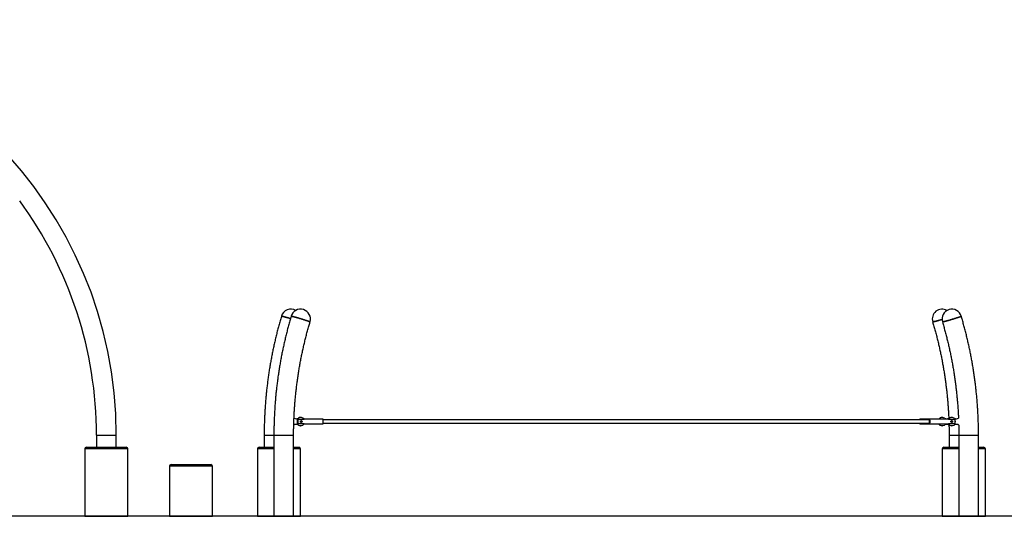
# Model space of a CAD drawing. Units: millimetres. Extents: x 106.7 to 125.4, y 1466.5 to 1482.8.
# Drawn here: x 114.4 to 120.1, y 1477.7 to 1480.6 of the extents above; entities that cross this region are included whole.
import ezdxf

# ---------------------------------------------------------------- set-up
doc = ezdxf.new("R2010")
doc.units = ezdxf.units.MM

# ---------------------------------------------------------------- blocks, each defined once
blk = doc.blocks.new('OPSH_A063')
at = {"linetype": 'Continuous'}
for p, q in [((116.037, 1478.2253), (116.037, 1478.2485)), ((116.039, 1478.2506), (116.0767, 1478.2506)), ((116.0427, 1478.2573), (116.0435, 1478.2573)), ((116.0561, 1478.2609), (116.0553, 1478.2609)), ((116.0763, 1478.2509), (116.0754, 1478.2509)), ((116.1855, 1478.2509), (116.0763, 1478.2509)), ((119.7005, 1478.2469), (116.1867, 1478.2469)), ((116.1867, 1478.2269), (119.7005, 1478.2269)), ((119.7005, 1478.2509), (119.6442, 1478.2509)), ((119.8097, 1478.2509), (119.7005, 1478.2509)), ((119.7743, 1478.2609), (119.7736, 1478.2609)), ((119.8101, 1478.2506), (119.8478, 1478.2506)), ((119.8307, 1478.2609), (119.83, 1478.2609)), ((116.0767, 1478.2232), (116.039, 1478.2232)), ((116.0427, 1478.2165), (116.0435, 1478.2165)), ((116.0553, 1478.2129), (116.0561, 1478.2129)), ((116.0754, 1478.2229), (116.0763, 1478.2229)), ((116.0763, 1478.2229), (116.1855, 1478.2229)), ((119.6442, 1478.2229), (119.7005, 1478.2229)), ((119.7005, 1478.2229), (119.8097, 1478.2229)), ((119.7736, 1478.2129), (119.7743, 1478.2129)), ((119.8478, 1478.2232), (119.8101, 1478.2232)), ((119.83, 1478.2129), (119.8307, 1478.2129)), ((114.8727, 1478.1579), (114.8727, 1478.0879)), ((114.8727, 1478.1579), (114.9872, 1478.1579)), ((114.9872, 1478.0879), (114.9872, 1478.1579)), ((115.8446, 1478.1579), (115.8446, 1478.0879)), ((115.8446, 1478.1579), (115.9009, 1478.1579)), ((115.9009, 1478.1579), (115.9009, 1477.6879)), ((115.9009, 1478.1579), (115.9651, 1478.1579)), ((115.9651, 1478.1579), (116.0152, 1478.1579)), ((116.0152, 1477.6879), (116.0152, 1478.1579)), ((119.8145, 1478.1579), (119.8145, 1478.0879)), ((119.8145, 1478.1579), (119.8708, 1478.1579)), ((119.8708, 1478.1579), (119.8708, 1477.6879)), ((119.8708, 1478.1579), (119.9851, 1478.1579)), ((119.9851, 1477.6879), (119.9851, 1478.1579)), ((114.8049, 1478.0779), (114.8049, 1477.6879)), ((115.0549, 1478.0779), (114.8049, 1478.0779)), ((114.8149, 1478.0879), (115.0449, 1478.0879)), ((115.0549, 1477.6879), (115.0549, 1478.0779)), ((115.8049, 1478.0779), (115.8049, 1477.6879)), ((115.8058, 1478.0779), (115.8049, 1478.0779)), ((115.9009, 1478.0779), (115.8058, 1478.0779)), ((115.8149, 1478.0879), (115.8158, 1478.0879)), ((115.8158, 1478.0879), (115.9009, 1478.0879)), ((116.0152, 1478.0879), (116.0449, 1478.0879)), ((116.0549, 1478.0779), (116.0152, 1478.0779)), ((116.0549, 1477.6879), (116.0549, 1478.0779)), ((119.7748, 1478.0779), (119.7748, 1477.6879)), ((119.7757, 1478.0779), (119.7748, 1478.0779)), ((119.8708, 1478.0779), (119.7757, 1478.0779)), ((119.7848, 1478.0879), (119.7856, 1478.0879)), ((119.7856, 1478.0879), (119.8708, 1478.0879)), ((119.9851, 1478.0879), (120.0148, 1478.0879)), ((120.0248, 1478.0779), (119.9851, 1478.0779)), ((120.0248, 1477.6879), (120.0248, 1478.0779)), ((115.2949, 1477.9779), (115.2949, 1477.6879)), ((115.4199, 1477.9779), (115.2949, 1477.9779)), ((115.3049, 1477.9879), (115.4199, 1477.9879)), ((115.4199, 1477.9879), (115.5349, 1477.9879)), ((115.5449, 1477.9779), (115.4199, 1477.9779)), ((115.5449, 1477.6879), (115.5449, 1477.9779)), ((114.8049, 1477.6879), (115.0549, 1477.6879)), ((115.2949, 1477.6879), (115.4199, 1477.6879)), ((115.4199, 1477.6879), (115.5449, 1477.6879)), ((115.8049, 1477.6879), (115.8058, 1477.6879)), ((115.8058, 1477.6879), (115.9009, 1477.6879)), ((115.9009, 1477.6879), (115.9581, 1477.6879)), ((115.9581, 1477.6879), (116.0152, 1477.6879)), ((116.0152, 1477.6879), (116.0549, 1477.6879)), ((119.7748, 1477.6879), (119.7757, 1477.6879)), ((119.7757, 1477.6879), (119.8708, 1477.6879)), ((119.8708, 1477.6879), (119.9279, 1477.6879)), ((119.9279, 1477.6879), (119.9851, 1477.6879)), ((119.9851, 1477.6879), (120.0248, 1477.6879))]:
    blk.add_line(p, q, dxfattribs=at)
at = {"linetype": 'Continuous', "flags": 128}
for points in [[(115.9446, 1478.847), (115.9446, 1478.8471), (115.945, 1478.8471), (115.9457, 1478.8471), (115.9468, 1478.8469), (115.9482, 1478.8467), (115.9498, 1478.8463), (115.9518, 1478.8459), (115.9541, 1478.8453), (115.9567, 1478.8447), (115.9595, 1478.844), (115.9626, 1478.8432), (115.9659, 1478.8423), (115.9694, 1478.8414), (115.9731, 1478.8404), (115.9769, 1478.8393), (115.9809, 1478.8382), (115.985, 1478.837), (115.9892, 1478.8358), (115.9935, 1478.8346), (115.997, 1478.8336)], [(115.997, 1478.8336), (115.9935, 1478.8346), (115.9892, 1478.8358), (115.985, 1478.837), (115.9809, 1478.8382), (115.9769, 1478.8393), (115.9731, 1478.8404), (115.9694, 1478.8414), (115.9659, 1478.8423), (115.9626, 1478.8432), (115.9595, 1478.844), (115.9567, 1478.8447), (115.9541, 1478.8453), (115.9518, 1478.8459), (115.9498, 1478.8463), (115.9482, 1478.8467), (115.9468, 1478.8469), (115.9457, 1478.8471), (115.945, 1478.8471), (115.9446, 1478.8471), (115.9446, 1478.847)], [(116.0009, 1478.847), (116.001, 1478.8471), (116.0014, 1478.8471), (116.0021, 1478.8471), (116.0031, 1478.8469), (116.0045, 1478.8467), (116.0062, 1478.8463), (116.0082, 1478.8459), (116.0105, 1478.8453), (116.013, 1478.8447), (116.0159, 1478.844), (116.0189, 1478.8432), (116.0222, 1478.8423), (116.0257, 1478.8414), (116.0294, 1478.8404), (116.0333, 1478.8393), (116.0373, 1478.8382), (116.0414, 1478.837), (116.0456, 1478.8358), (116.0498, 1478.8346), (116.0541, 1478.8333), (116.0584, 1478.832), (116.0627, 1478.8308)], [(116.1105, 1478.8145), (116.1105, 1478.8146), (116.1102, 1478.8148), (116.1096, 1478.8152), (116.1086, 1478.8156), (116.1073, 1478.8162), (116.1057, 1478.8168), (116.1038, 1478.8175), (116.1016, 1478.8183), (116.0991, 1478.8192), (116.0963, 1478.8201), (116.0933, 1478.8211), (116.0901, 1478.8222), (116.0866, 1478.8233), (116.083, 1478.8245), (116.0792, 1478.8257), (116.0752, 1478.8269), (116.0711, 1478.8282), (116.067, 1478.8295), (116.0627, 1478.8308), (116.0584, 1478.832), (116.0541, 1478.8333), (116.0498, 1478.8346), (116.0456, 1478.8358), (116.0414, 1478.837), (116.0373, 1478.8382), (116.0333, 1478.8393), (116.0294, 1478.8404), (116.0257, 1478.8414), (116.0222, 1478.8423), (116.0189, 1478.8432), (116.0159, 1478.844), (116.013, 1478.8447), (116.0105, 1478.8453), (116.0082, 1478.8459), (116.0062, 1478.8463), (116.0045, 1478.8467), (116.0031, 1478.8469), (116.0021, 1478.8471), (116.0014, 1478.8471), (116.001, 1478.8471), (116.0009, 1478.847)], [(116.0627, 1478.8308), (116.067, 1478.8295), (116.0711, 1478.8282), (116.0752, 1478.8269), (116.0792, 1478.8257), (116.083, 1478.8245), (116.0866, 1478.8233), (116.0901, 1478.8222), (116.0933, 1478.8211), (116.0963, 1478.8201), (116.0991, 1478.8192), (116.1016, 1478.8183), (116.1038, 1478.8175), (116.1057, 1478.8168), (116.1073, 1478.8162), (116.1086, 1478.8156), (116.1096, 1478.8152), (116.1102, 1478.8148), (116.1105, 1478.8146), (116.1105, 1478.8145)], [(119.7192, 1478.8145), (119.7192, 1478.8144), (119.7196, 1478.8144), (119.7203, 1478.8144), (119.7214, 1478.8146), (119.7227, 1478.8148), (119.7244, 1478.8152), (119.7264, 1478.8156), (119.7287, 1478.8162), (119.7313, 1478.8168), (119.7341, 1478.8175), (119.7372, 1478.8183), (119.7405, 1478.8192), (119.744, 1478.8201), (119.7477, 1478.8211), (119.7515, 1478.8222), (119.7555, 1478.8233), (119.7596, 1478.8245), (119.7638, 1478.8257), (119.7681, 1478.8269), (119.7724, 1478.8282), (119.7732, 1478.8284)], [(119.7732, 1478.8284), (119.7724, 1478.8282), (119.7681, 1478.8269), (119.7638, 1478.8257), (119.7596, 1478.8245), (119.7555, 1478.8233), (119.7515, 1478.8222), (119.7477, 1478.8211), (119.744, 1478.8201), (119.7405, 1478.8192), (119.7372, 1478.8183), (119.7341, 1478.8175), (119.7313, 1478.8168), (119.7287, 1478.8162), (119.7264, 1478.8156), (119.7244, 1478.8152), (119.7227, 1478.8148), (119.7214, 1478.8146), (119.7203, 1478.8144), (119.7196, 1478.8144), (119.7192, 1478.8144), (119.7192, 1478.8145)], [(119.7755, 1478.8145), (119.7756, 1478.8144), (119.776, 1478.8144), (119.7767, 1478.8144), (119.7777, 1478.8146), (119.7791, 1478.8148), (119.7808, 1478.8152), (119.7828, 1478.8156), (119.7851, 1478.8162), (119.7876, 1478.8168), (119.7905, 1478.8175), (119.7935, 1478.8183), (119.7968, 1478.8192), (119.8003, 1478.8201), (119.804, 1478.8211), (119.8079, 1478.8222), (119.8119, 1478.8233), (119.816, 1478.8245), (119.8202, 1478.8257), (119.8244, 1478.8269), (119.8287, 1478.8282), (119.833, 1478.8295), (119.8373, 1478.8308), (119.8415, 1478.832), (119.8457, 1478.8333), (119.8498, 1478.8346), (119.8538, 1478.8358), (119.8576, 1478.837), (119.8612, 1478.8382), (119.8647, 1478.8393), (119.8679, 1478.8404), (119.8709, 1478.8414), (119.8737, 1478.8423), (119.8762, 1478.8432), (119.8784, 1478.844), (119.8803, 1478.8447), (119.8819, 1478.8453), (119.8832, 1478.8459), (119.8842, 1478.8463), (119.8848, 1478.8467), (119.8851, 1478.8469), (119.8851, 1478.847)], [(119.8373, 1478.8308), (119.833, 1478.8295), (119.8287, 1478.8282), (119.8244, 1478.8269), (119.8202, 1478.8257), (119.816, 1478.8245), (119.8119, 1478.8233), (119.8079, 1478.8222), (119.804, 1478.8211), (119.8003, 1478.8201), (119.7968, 1478.8192), (119.7935, 1478.8183), (119.7905, 1478.8175), (119.7876, 1478.8168), (119.7851, 1478.8162), (119.7828, 1478.8156), (119.7808, 1478.8152), (119.7791, 1478.8148), (119.7777, 1478.8146), (119.7767, 1478.8144), (119.776, 1478.8144), (119.7756, 1478.8144), (119.7755, 1478.8145)], [(119.8851, 1478.847), (119.8851, 1478.8469), (119.8848, 1478.8467), (119.8842, 1478.8463), (119.8832, 1478.8459), (119.8819, 1478.8453), (119.8803, 1478.8447), (119.8784, 1478.844), (119.8762, 1478.8432), (119.8737, 1478.8423), (119.8709, 1478.8414), (119.8679, 1478.8404), (119.8647, 1478.8393), (119.8612, 1478.8382), (119.8576, 1478.837), (119.8538, 1478.8358), (119.8498, 1478.8346), (119.8457, 1478.8333), (119.8415, 1478.832), (119.8373, 1478.8308)], [(116.0374, 1478.247), (116.0372, 1478.2478), (116.037, 1478.2485)], [(116.039, 1478.2506), (116.0392, 1478.2499), (116.0395, 1478.249), (116.0397, 1478.2477), (116.0399, 1478.2461), (116.0401, 1478.2443), (116.0402, 1478.2423), (116.0403, 1478.2402), (116.0403, 1478.238), (116.0403, 1478.2358), (116.0403, 1478.2336), (116.0402, 1478.2315), (116.0401, 1478.2295), (116.0399, 1478.2277), (116.0397, 1478.2261), (116.0395, 1478.2249), (116.0392, 1478.2239), (116.039, 1478.2232)], [(116.076, 1478.2506), (116.0761, 1478.2507), (116.0761, 1478.2508), (116.0762, 1478.2509), (116.0763, 1478.2509), (116.0764, 1478.2509), (116.0765, 1478.2508), (116.0766, 1478.2507), (116.0767, 1478.2506)], [(116.1855, 1478.2229), (116.1858, 1478.2231), (116.186, 1478.2236), (116.1863, 1478.2245), (116.1865, 1478.2257), (116.1867, 1478.2272), (116.1869, 1478.229), (116.1871, 1478.2309), (116.1872, 1478.233), (116.1872, 1478.2352), (116.1872, 1478.2375), (116.1872, 1478.2397), (116.1871, 1478.2419), (116.187, 1478.2439), (116.1868, 1478.2458), (116.1866, 1478.2474), (116.1864, 1478.2487), (116.1862, 1478.2498), (116.1859, 1478.2505), (116.1856, 1478.2509), (116.1855, 1478.2509)], [(119.643, 1478.2469), (119.643, 1478.2474), (119.6433, 1478.2487), (119.6435, 1478.2498), (119.6438, 1478.2505), (119.644, 1478.2509), (119.6443, 1478.2509), (119.6446, 1478.2505), (119.6448, 1478.2498), (119.6451, 1478.2487), (119.6453, 1478.2474), (119.6454, 1478.2469)], [(119.6442, 1478.2229), (119.6439, 1478.2231), (119.6436, 1478.2236), (119.6434, 1478.2245), (119.6431, 1478.2257), (119.643, 1478.2269)], [(119.6454, 1478.2269), (119.6452, 1478.2257), (119.645, 1478.2245), (119.6447, 1478.2236), (119.6444, 1478.2231), (119.6442, 1478.2229)], [(119.7005, 1478.2509), (119.7008, 1478.2507), (119.7011, 1478.2502), (119.7013, 1478.2493), (119.7015, 1478.2481), (119.7018, 1478.2466), (119.7019, 1478.2449), (119.7021, 1478.2429), (119.7022, 1478.2408), (119.7022, 1478.2386), (119.7022, 1478.2363), (119.7022, 1478.2341), (119.7021, 1478.2319), (119.702, 1478.2299), (119.7018, 1478.2281), (119.7017, 1478.2264), (119.7014, 1478.2251), (119.7012, 1478.224), (119.7009, 1478.2233), (119.7007, 1478.223), (119.7004, 1478.223), (119.7001, 1478.2233), (119.6998, 1478.224), (119.6996, 1478.2251), (119.6994, 1478.2264), (119.6993, 1478.2269)], [(119.6993, 1478.2469), (119.6995, 1478.2481), (119.6997, 1478.2493), (119.7, 1478.2502), (119.7002, 1478.2507), (119.7005, 1478.2509)], [(119.7005, 1478.2269), (119.7006, 1478.227), (119.7009, 1478.2273), (119.7011, 1478.228), (119.7013, 1478.229), (119.7014, 1478.2304), (119.7016, 1478.2319), (119.7017, 1478.2336), (119.7017, 1478.2355), (119.7017, 1478.2374), (119.7017, 1478.2393), (119.7016, 1478.2411), (119.7015, 1478.2427), (119.7014, 1478.2441), (119.7012, 1478.2453), (119.701, 1478.2462), (119.7008, 1478.2467), (119.7005, 1478.2469), (119.7005, 1478.2469)], [(119.8478, 1478.2232), (119.848, 1478.2239), (119.8483, 1478.2249), (119.8485, 1478.2261), (119.8487, 1478.2277), (119.8489, 1478.2295), (119.849, 1478.2315), (119.8491, 1478.2336), (119.8491, 1478.2358), (119.8491, 1478.238), (119.8491, 1478.2402), (119.849, 1478.2423), (119.8489, 1478.2443), (119.8487, 1478.2461), (119.8485, 1478.2477), (119.8483, 1478.249), (119.848, 1478.2499), (119.8478, 1478.2506)], [(116.0767, 1478.2232), (116.0766, 1478.2231), (116.0765, 1478.223), (116.0764, 1478.2229), (116.0763, 1478.2229), (116.0762, 1478.2229), (116.0761, 1478.223), (116.0761, 1478.2231), (116.076, 1478.2232)]]:
    blk.add_lwpolyline(points, dxfattribs=at)
at = {"linetype": 'Continuous'}
for centre, radius, start, end in [((112.5799, 1478.1579), 2.4072, 0, 90), ((112.5799, 1478.1579), 2.2927, 0, 36.3087), ((115.9994, 1478.8308), 0.0572, 60.462, 163.4807), ((116.0557, 1478.8308), 0.0572, 343.4807, 163.4807), ((119.774, 1478.8308), 0.0571, 60.462, 196.5193), ((119.8303, 1478.8308), 0.0571, 16.5193, 196.5193), ((116.0299, 1478.2788), 0.0254, 240.308, 302.1457), ((116.0292, 1478.2788), 0.0254, 270.8423, 302.1369), ((116.0279, 1478.2287), 0.0097, 339.5085, 352.1005), ((115.9653, 1478.2368), 0.0728, 352.5116, 7.9846), ((116.0553, 1478.2372), 0.0237, 90.0121, 122.1385), ((116.0561, 1478.2372), 0.0237, 34.3972, 122.0868), ((116.0571, 1478.2369), 0.00501, 281.4118, 79.5888), ((116.0578, 1478.2369), 0.005, 277.148, 85.6761), ((119.7736, 1478.2371), 0.0238, 90.0689, 144.5973), ((119.7743, 1478.2372), 0.0237, 57.9113, 144.6478), ((119.8005, 1478.2788), 0.0254, 237.8567, 300.0837), ((119.7997, 1478.2788), 0.0254, 270.8232, 300.0991), ((119.8096, 1478.2504), 0.000509, 19.6601, 77.3502), ((119.83, 1478.2371), 0.0238, 90.0636, 145.5578), ((119.8307, 1478.2372), 0.0237, 57.9076, 145.6086), ((119.8281, 1478.2369), 0.00501, 281.4088, 79.5862), ((119.8289, 1478.2369), 0.005, 277.1509, 85.6759), ((119.8568, 1478.2788), 0.0254, 237.8573, 300.0831), ((119.7678, 1478.237), 0.083, 354.2596, 5.0397), ((119.8561, 1478.2788), 0.0254, 270.8293, 299.8231), ((116.0299, 1478.195), 0.0254, 57.8602, 123.3758), ((116.0292, 1478.195), 0.0254, 57.8621, 89.1588), ((116.0553, 1478.2366), 0.0237, 237.8637, 269.9851), ((116.0561, 1478.2366), 0.0237, 237.9078, 325.608), ((119.7736, 1478.2367), 0.0238, 215.3962, 269.9376), ((119.7743, 1478.2366), 0.0237, 215.3471, 302.094), ((119.8005, 1478.195), 0.0254, 56.2492, 122.1406), ((119.7997, 1478.195), 0.0254, 56.5593, 89.1566), ((119.8096, 1478.2234), 0.000509, 282.6498, 340.3399), ((119.83, 1478.2367), 0.0238, 214.4487, 269.93), ((119.8307, 1478.2366), 0.0237, 214.3964, 302.0876), ((119.8568, 1478.195), 0.0254, 56.2509, 122.1388), ((119.8561, 1478.195), 0.0255, 56.4483, 89.1543), ((114.8149, 1478.0779), 0.01, 90, 180), ((115.0449, 1478.0779), 0.01, 0, 90), ((115.8149, 1478.0779), 0.01, 90, 180), ((116.0449, 1478.0779), 0.01, 0, 90), ((119.7848, 1478.0779), 0.01, 90, 180), ((120.0148, 1478.0779), 0.01, 0, 90), ((115.3049, 1477.9779), 0.01, 90, 180), ((115.5349, 1477.9779), 0.01, 0, 90)]:
    blk.add_arc(centre, radius, start, end, dxfattribs=at)
for points, knots in [([(115.9446, 1478.847), (115.9432, 1478.8423), (115.9392, 1478.8288), (115.9329, 1478.8064), (115.9256, 1478.7798), (115.9187, 1478.7531), (115.9121, 1478.7264), (115.9058, 1478.6995), (115.8998, 1478.6726), (115.8941, 1478.6457), (115.8887, 1478.6186), (115.8836, 1478.5915), (115.8788, 1478.5644), (115.8744, 1478.5372), (115.8702, 1478.5099), (115.8664, 1478.4826), (115.8628, 1478.4553), (115.8596, 1478.4279), (115.8567, 1478.4005), (115.8541, 1478.373), (115.8518, 1478.3455), (115.8498, 1478.318), (115.8482, 1478.2905), (115.8468, 1478.2629), (115.8458, 1478.2354), (115.845, 1478.2078), (115.8446, 1478.182), (115.8446, 1478.1654), (115.8446, 1478.1579)], [0, 0, 0, 0, 0.0210134, 0.0604717, 0.0999303, 0.1393888, 0.1788475, 0.2183063, 0.2577651, 0.2972239, 0.3366827, 0.3761417, 0.4156007, 0.4550596, 0.4945187, 0.5339778, 0.573437, 0.6128961, 0.6523553, 0.6918145, 0.7312738, 0.770733, 0.8101923, 0.8496515, 0.8891109, 0.9285702, 0.9680296, 1, 1, 1, 1]), ([(116.0009, 1478.847), (115.9995, 1478.8423), (115.9956, 1478.8288), (115.9892, 1478.8064), (115.982, 1478.7798), (115.9751, 1478.7531), (115.9685, 1478.7264), (115.9621, 1478.6995), (115.9561, 1478.6726), (115.9504, 1478.6457), (115.945, 1478.6186), (115.94, 1478.5915), (115.9352, 1478.5644), (115.9307, 1478.5372), (115.9266, 1478.5099), (115.9227, 1478.4826), (115.9192, 1478.4553), (115.9159, 1478.4279), (115.913, 1478.4005), (115.9104, 1478.373), (115.9081, 1478.3455), (115.9062, 1478.318), (115.9045, 1478.2905), (115.9031, 1478.2629), (115.9021, 1478.2354), (115.9014, 1478.2078), (115.901, 1478.182), (115.9009, 1478.1654), (115.9009, 1478.1579)], [0, 0, 0, 0, 0.021013, 0.060472, 0.09993, 0.139389, 0.178848, 0.218306, 0.257765, 0.297224, 0.336683, 0.376142, 0.415601, 0.45506, 0.494519, 0.533978, 0.573437, 0.612896, 0.652355, 0.691814, 0.731274, 0.770733, 0.810192, 0.849652, 0.889111, 0.92857, 0.96803, 1, 1, 1, 1]), ([(116.0152, 1478.1579), (116.0152, 1478.1626), (116.0153, 1478.1762), (116.0155, 1478.1988), (116.0162, 1478.2257), (116.0171, 1478.2526), (116.0184, 1478.2795), (116.0199, 1478.3063), (116.0218, 1478.3332), (116.024, 1478.36), (116.0265, 1478.3868), (116.0294, 1478.4136), (116.0325, 1478.4403), (116.0359, 1478.467), (116.0397, 1478.4936), (116.0438, 1478.5202), (116.0481, 1478.5468), (116.0528, 1478.5732), (116.0578, 1478.5997), (116.0631, 1478.6261), (116.0687, 1478.6524), (116.0746, 1478.6786), (116.0808, 1478.7048), (116.0874, 1478.7309), (116.0942, 1478.7569), (116.1012, 1478.7824), (116.1067, 1478.8016), (116.1098, 1478.8121), (116.1105, 1478.8145)], [0, 0, 0, 0, 0.021013, 0.061422, 0.101832, 0.142241, 0.18265, 0.22306, 0.263469, 0.303878, 0.344287, 0.384697, 0.425106, 0.465516, 0.505925, 0.546334, 0.586744, 0.627154, 0.667563, 0.707973, 0.748382, 0.788792, 0.829202, 0.869612, 0.910021, 0.950431, 0.988715, 1, 1, 1, 1]), ([(119.7192, 1478.8145), (119.7205, 1478.81), (119.7243, 1478.797), (119.7305, 1478.7752), (119.7375, 1478.7493), (119.7443, 1478.7232), (119.7507, 1478.6971), (119.7568, 1478.6709), (119.7626, 1478.6447), (119.7682, 1478.6183), (119.7734, 1478.5919), (119.7783, 1478.5655), (119.7829, 1478.539), (119.7871, 1478.5124), (119.7911, 1478.4858), (119.7948, 1478.4591), (119.7981, 1478.4324), (119.8012, 1478.4057), (119.8039, 1478.3789), (119.8063, 1478.3521), (119.8084, 1478.3253), (119.8102, 1478.2985), (119.8115, 1478.2756), (119.8121, 1478.2617), (119.8123, 1478.2567)], [0, 0, 0, 0, 0.024676, 0.07213, 0.119584, 0.167038, 0.214492, 0.261946, 0.3094, 0.356854, 0.404308, 0.451761, 0.499215, 0.546668, 0.594122, 0.641575, 0.689029, 0.736482, 0.783935, 0.831389, 0.878842, 0.926295, 0.973749, 1, 1, 1, 1]), ([(119.7755, 1478.8145), (119.7768, 1478.81), (119.7807, 1478.797), (119.7868, 1478.7752), (119.7939, 1478.7493), (119.8006, 1478.7232), (119.807, 1478.6971), (119.8132, 1478.6709), (119.819, 1478.6447), (119.8245, 1478.6183), (119.8297, 1478.5919), (119.8346, 1478.5655), (119.8392, 1478.539), (119.8435, 1478.5124), (119.8475, 1478.4858), (119.8511, 1478.4591), (119.8545, 1478.4324), (119.8575, 1478.4057), (119.8603, 1478.3789), (119.8627, 1478.3521), (119.8648, 1478.3253), (119.8666, 1478.2985), (119.8679, 1478.2757), (119.8684, 1478.2618), (119.8686, 1478.2569)], [0, 0, 0, 0, 0.024683, 0.072151, 0.11962, 0.167088, 0.214556, 0.262024, 0.309492, 0.35696, 0.404428, 0.451896, 0.499363, 0.546831, 0.594298, 0.641766, 0.689234, 0.736701, 0.784168, 0.831636, 0.879103, 0.926571, 0.974038, 1, 1, 1, 1]), ([(119.9851, 1478.1579), (119.9851, 1478.1628), (119.9851, 1478.1769), (119.9848, 1478.2002), (119.9841, 1478.2277), (119.9832, 1478.2553), (119.9819, 1478.2828), (119.9804, 1478.3104), (119.9785, 1478.3379), (119.9763, 1478.3654), (119.9737, 1478.3928), (119.9709, 1478.4203), (119.9678, 1478.4477), (119.9643, 1478.475), (119.9606, 1478.5023), (119.9565, 1478.5296), (119.9521, 1478.5568), (119.9474, 1478.584), (119.9424, 1478.6111), (119.9371, 1478.6382), (119.9315, 1478.6652), (119.9256, 1478.6921), (119.9193, 1478.7189), (119.9128, 1478.7457), (119.906, 1478.7724), (119.8988, 1478.799), (119.8919, 1478.8239), (119.8872, 1478.8399), (119.8851, 1478.847)], [0, 0, 0, 0, 0.0210131, 0.0604723, 0.0999316, 0.139391, 0.1788503, 0.2183096, 0.2577689, 0.2972282, 0.3366875, 0.3761468, 0.4156061, 0.4550654, 0.4945245, 0.5339838, 0.5734429, 0.612902, 0.6523611, 0.6918202, 0.7312791, 0.7707381, 0.8101968, 0.8496559, 0.8891148, 0.9285733, 0.968032, 1, 1, 1, 1]), ([(116.037, 1478.2485), (116.037, 1478.2487), (116.037, 1478.249), (116.0372, 1478.2495), (116.0376, 1478.25), (116.0381, 1478.2504), (116.0386, 1478.2506), (116.0389, 1478.2506), (116.039, 1478.2506)], [0, 0, 0, 0, 0.126675, 0.352066, 0.497953, 0.708293, 0.918784, 1, 1, 1, 1]), ([(116.039, 1478.2232), (116.0388, 1478.2232), (116.0385, 1478.2233), (116.0379, 1478.2235), (116.0374, 1478.224), (116.0371, 1478.2246), (116.037, 1478.225), (116.037, 1478.2253), (116.037, 1478.2253)], [0, 0, 0, 0, 0.141751, 0.348611, 0.557207, 0.769886, 0.988091, 1, 1, 1, 1]), ([(116.0591, 1478.2319), (116.0596, 1478.232), (116.0607, 1478.2321), (116.0622, 1478.2329), (116.0634, 1478.2341), (116.0641, 1478.2356), (116.0642, 1478.2373), (116.0638, 1478.2389), (116.0629, 1478.2403), (116.0616, 1478.2414), (116.0599, 1478.2419), (116.0583, 1478.2419), (116.0568, 1478.2414), (116.0555, 1478.2404), (116.0546, 1478.239), (116.0542, 1478.2374), (116.0543, 1478.2357), (116.0549, 1478.2342), (116.0559, 1478.233), (116.0574, 1478.2321), (116.0585, 1478.232), (116.0591, 1478.2319)], [0, 0, 0, 0, 0.051319, 0.102564, 0.155903, 0.21084, 0.263589, 0.313985, 0.365109, 0.418972, 0.473793, 0.525812, 0.5757, 0.627362, 0.681929, 0.736181, 0.787541, 0.837872, 0.890235, 0.945029, 1, 1, 1, 1]), ([(116.0575, 1478.2416), (116.0577, 1478.2415), (116.0584, 1478.2413), (116.0594, 1478.2404), (116.0604, 1478.239), (116.0608, 1478.2374), (116.0607, 1478.2357), (116.0601, 1478.2342), (116.059, 1478.233), (116.0581, 1478.2323), (116.0575, 1478.2322), (116.0575, 1478.2322)], [0, 0, 0, 0, 0.057007, 0.188036, 0.326434, 0.464034, 0.594298, 0.721954, 0.854762, 0.993737, 1, 1, 1, 1]), ([(119.8301, 1478.2319), (119.8307, 1478.232), (119.8318, 1478.2321), (119.8332, 1478.2329), (119.8344, 1478.2341), (119.8352, 1478.2356), (119.8353, 1478.2373), (119.8349, 1478.2389), (119.834, 1478.2403), (119.8326, 1478.2414), (119.831, 1478.2419), (119.8293, 1478.2419), (119.8278, 1478.2414), (119.8266, 1478.2404), (119.8257, 1478.239), (119.8252, 1478.2374), (119.8254, 1478.2357), (119.826, 1478.2342), (119.827, 1478.233), (119.8284, 1478.2321), (119.8296, 1478.232), (119.8301, 1478.2319)], [0, 0, 0, 0, 0.051311, 0.102557, 0.155896, 0.210837, 0.263585, 0.313981, 0.365101, 0.41897, 0.473791, 0.52581, 0.575699, 0.627354, 0.681922, 0.736176, 0.787537, 0.837865, 0.890233, 0.945021, 1, 1, 1, 1]), ([(119.8285, 1478.2416), (119.8288, 1478.2415), (119.8295, 1478.2413), (119.8305, 1478.2404), (119.8314, 1478.239), (119.8319, 1478.2374), (119.8317, 1478.2357), (119.8311, 1478.2342), (119.8301, 1478.233), (119.8292, 1478.2323), (119.8286, 1478.2322), (119.8285, 1478.2322)], [0, 0, 0, 0, 0.057005, 0.188047, 0.326443, 0.464036, 0.594296, 0.721955, 0.854751, 0.993737, 1, 1, 1, 1]), ([(119.8478, 1478.2506), (119.8479, 1478.2506), (119.8481, 1478.2506), (119.8485, 1478.2505), (119.849, 1478.2502), (119.8494, 1478.2498), (119.8495, 1478.2495), (119.8495, 1478.2495)], [0, 0, 0, 0, 0.1266644, 0.3067358, 0.6158692, 0.9247703, 1, 1, 1, 1]), ([(119.8495, 1478.2243), (119.8494, 1478.2242), (119.8492, 1478.2238), (119.8487, 1478.2235), (119.8482, 1478.2233), (119.8479, 1478.2232), (119.8478, 1478.2232)], [0, 0, 0, 0, 0.217161, 0.536974, 0.848447, 1, 1, 1, 1]), ([(119.8506, 1478.2445), (119.8505, 1478.245), (119.8504, 1478.246), (119.8502, 1478.2473), (119.8499, 1478.2484), (119.8497, 1478.2491), (119.8495, 1478.2494), (119.8495, 1478.2495)], [0, 0, 0, 0, 0.221456, 0.463258, 0.713149, 0.954797, 1, 1, 1, 1]), ([(119.8495, 1478.2243), (119.8496, 1478.2244), (119.8498, 1478.2248), (119.85, 1478.2255), (119.8502, 1478.2265), (119.8504, 1478.2275), (119.8504, 1478.2282), (119.8505, 1478.2284)], [0, 0, 0, 0, 0.092701, 0.332326, 0.622756, 0.896455, 1, 1, 1, 1]), ([(119.8137, 1478.2162), (119.8139, 1478.2077), (119.8143, 1478.1908), (119.8144, 1478.1714), (119.8144, 1478.1604), (119.8145, 1478.1579)], [0, 0, 0, 0, 0.433415, 0.871024, 1, 1, 1, 1]), ([(119.8701, 1478.2161), (119.8702, 1478.2077), (119.8706, 1478.1908), (119.8708, 1478.1714), (119.8708, 1478.1604), (119.8708, 1478.1579)], [0, 0, 0, 0, 0.432698, 0.870861, 1, 1, 1, 1])]:
    blk.add_open_spline(points, degree=3, knots=knots, dxfattribs=at)

msp = doc.modelspace()

# ---------------------------------------------------------------- linework, layer by layer
msp.add_line((125.3973, 1477.6879), (108.6244, 1477.6879))

# ---------------------------------------------------------------- block references
msp.add_blockref('OPSH_A063', (0, 0))

doc.saveas('drawing.dxf')
